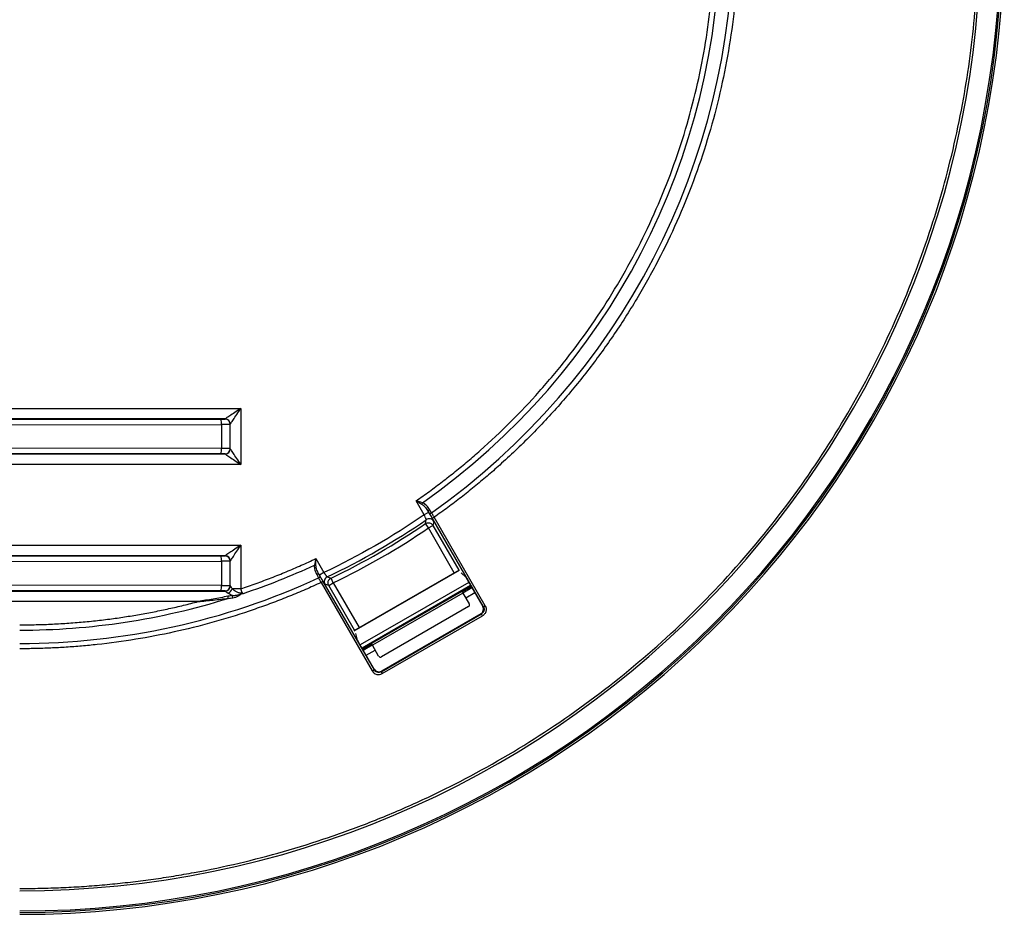
# Model space of a CAD drawing. Units: millimetres. Extents: x 5 to 415, y 5 to 293.
# Drawn here: x 195 to 213, y 219 to 236 of the extents above; entities that cross this region are included whole.
import ezdxf

# ---------------------------------------------------------------- set-up
doc = ezdxf.new("R2010")
doc.units = ezdxf.units.MM

msp = doc.modelspace()

# ---------------------------------------------------------------- linework, layer by layer
at = {"color": 7, "linetype": 'Continuous', "lineweight": 25}
for p, q in [((166.879, 228.331), (198.92, 228.331)), ((198.92, 228.331), (198.92, 227.265)), ((198.62, 228.131), (166.816, 228.131)), ((178.719, 228.099), (198.535, 228.127)), ((178.735, 227.999), (198.551, 228.027)), ((198.551, 228.027), (198.551, 227.57)), ((198.62, 228.131), (198.62, 228.131)), ((198.62, 228.128), (198.62, 228.131)), ((198.72, 228.028), (198.72, 228.031)), ((198.72, 227.569), (198.72, 228.028)), ((198.551, 227.57), (178.735, 227.597)), ((166.796, 227.465), (198.62, 227.465)), ((198.535, 227.47), (178.719, 227.497)), ((198.62, 227.465), (198.62, 227.469)), ((198.62, 227.465), (198.62, 227.465)), ((198.72, 227.565), (198.72, 227.569)), ((198.92, 227.265), (166.796, 227.265)), ((202.401, 226.31), (202.248, 226.575)), ((202.488, 226.36), (202.401, 226.31)), ((202.516, 226.312), (202.48, 226.373)), ((202.48, 226.373), (202.488, 226.36)), ((202.539, 226.348), (202.503, 226.409)), ((202.425, 226.142), (202.442, 226.217)), ((202.481, 226.059), (202.425, 226.142)), ((202.481, 226.059), (202.568, 226.109)), ((202.591, 226.262), (202.557, 226.242)), ((203.527, 224.562), (202.557, 226.242)), ((202.585, 226.184), (202.568, 226.109)), ((202.568, 226.109), (203.059, 225.259)), ((203.561, 224.582), (202.591, 226.262)), ((202.972, 225.209), (202.481, 226.059)), ((166.796, 225.731), (198.92, 225.731)), ((198.92, 225.731), (198.92, 224.904)), ((198.62, 225.531), (166.796, 225.531)), ((178.719, 225.499), (198.535, 225.527)), ((198.62, 225.531), (198.62, 225.531)), ((198.62, 225.528), (198.62, 225.531)), ((178.735, 225.399), (198.551, 225.427)), ((198.551, 225.427), (198.551, 224.966)), ((198.72, 225.428), (198.72, 225.431)), ((198.72, 224.965), (198.72, 225.428)), ((200.346, 225.477), (200.499, 225.212)), ((200.362, 225.173), (200.397, 225.111)), ((200.405, 225.175), (200.44, 225.113)), ((200.412, 225.162), (200.405, 225.175)), ((200.499, 225.212), (200.412, 225.162)), ((201.069, 224.11), (203.07, 225.265)), ((201.072, 224.103), (203.074, 225.259)), ((203.105, 225.209), (203.196, 225.115)), ((198.551, 224.966), (178.735, 224.993)), ((198.72, 224.961), (198.72, 224.965)), ((200.48, 225.043), (200.445, 225.023)), ((200.445, 225.023), (201.415, 223.343)), ((200.48, 225.043), (201.449, 223.363)), ((200.589, 224.967), (200.516, 224.99)), ((200.559, 225.13), (200.633, 225.107)), ((200.589, 224.967), (200.676, 225.017)), ((201.08, 224.116), (200.589, 224.967)), ((200.676, 225.017), (200.633, 225.107)), ((200.676, 225.017), (201.167, 224.166)), ((203.248, 225.026), (201.188, 223.836)), ((203.284, 224.963), (201.224, 223.773)), ((203.216, 225.08), (203.513, 224.566)), ((169.862, 224.861), (198.62, 224.861)), ((198.535, 224.866), (178.719, 224.893)), ((198.62, 224.861), (198.62, 224.865)), ((198.62, 224.861), (198.62, 224.861)), ((198.92, 224.904), (198.757, 224.904)), ((198.946, 224.825), (198.92, 224.904)), ((203.119, 224.852), (201.402, 223.861)), ((203.136, 224.823), (201.419, 223.831)), ((203.118, 224.854), (203.209, 224.907)), ((203.118, 224.854), (203.119, 224.852)), ((203.214, 224.898), (203.123, 224.845)), ((203.133, 224.828), (203.305, 224.927)), ((203.136, 224.823), (203.256, 224.619)), ((203.19, 224.731), (203.361, 224.83)), ((203.214, 224.898), (203.209, 224.907)), ((198.11, 224.661), (169.862, 224.661)), ((201.586, 223.326), (203.49, 224.426)), ((203.477, 224.429), (201.59, 223.34)), ((203.242, 224.564), (201.591, 223.611)), ((203.49, 224.426), (203.477, 224.429)), ((203.51, 224.391), (203.49, 224.426)), ((203.513, 224.566), (203.527, 224.562)), ((203.527, 224.562), (203.561, 224.582)), ((201.606, 223.292), (203.51, 224.391)), ((201.137, 223.926), (201.101, 224.051)), ((201.453, 223.376), (201.156, 223.891)), ((201.31, 223.81), (201.401, 223.863)), ((201.406, 223.854), (201.315, 223.801)), ((201.402, 223.861), (201.401, 223.863)), ((201.244, 223.738), (201.416, 223.837)), ((201.301, 223.64), (201.472, 223.739)), ((201.31, 223.81), (201.315, 223.801)), ((201.536, 223.626), (201.419, 223.831)), ((201.415, 223.343), (201.449, 223.363)), ((201.449, 223.363), (201.453, 223.376)), ((201.59, 223.34), (201.586, 223.326)), ((201.586, 223.326), (201.606, 223.292))]:
    msp.add_line(p, q, dxfattribs=at)
at = {"color": 7, "linetype": 'Continuous', "lineweight": 25, "flags": 128}
for points in [[(202.503, 226.409), (202.497, 226.405), (202.491, 226.4), (202.487, 226.395), (202.483, 226.39), (202.48, 226.386), (202.479, 226.381), (202.479, 226.377), (202.48, 226.373)], [(202.516, 226.312), (202.515, 226.315), (202.515, 226.32), (202.517, 226.324), (202.519, 226.329), (202.523, 226.334), (202.528, 226.339), (202.533, 226.344), (202.539, 226.348)], [(200.405, 225.175), (200.402, 225.178), (200.398, 225.18), (200.394, 225.181), (200.388, 225.181), (200.382, 225.18), (200.375, 225.179), (200.368, 225.176), (200.362, 225.173)], [(200.44, 225.113), (200.437, 225.116), (200.433, 225.118), (200.429, 225.119), (200.423, 225.119), (200.417, 225.118), (200.41, 225.117), (200.403, 225.114), (200.397, 225.111)]]:
    msp.add_lwpolyline(points, dxfattribs=at)
at = {"color": 7, "linetype": 'Continuous', "lineweight": 25}
for centre, radius, start, end in [((194.72, 237.418), 18.7, 270, 90), ((194.72, 237.418), 18.663, 270, 90), ((194.72, 237.418), 18.636, 270, 90), ((194.72, 237.418), 18.253, 270, 90), ((194.72, 237.418), 13.554, 305.237, 54.763), ((194.72, 237.418), 13.3, 305.1148, 54.8852), ((198.378, 228.051), 0.175, 352.1657, 25.7909), ((198.62, 228.031), 0.1, 0.0011, 90.0011), ((198.62, 228.031), 0.1, 0.0051, 89.9949), ((198.62, 228.028), 0.1, 0.0011, 90.0011), ((198.378, 227.546), 0.175, 334.2091, 7.8343), ((198.62, 227.569), 0.1, 269.9989, 359.9989), ((198.62, 227.565), 0.1, 269.9989, 359.9989), ((198.62, 227.565), 0.1, 270.0051, 359.9949), ((202.443, 226.496), 0.0852, 149.5427, 170.4986), ((194.72, 237.418), 13.605, 295.4182, 304.5818), ((194.72, 237.418), 13.658, 295.6547, 304.3453), ((202.498, 226.134), 0.1, 30.0226, 124.5592), ((198.378, 225.451), 0.175, 352.1657, 25.7909), ((198.62, 225.431), 0.1, 0.0011, 90.0011), ((198.62, 225.431), 0.1, 0.0051, 89.9949), ((198.62, 225.428), 0.1, 0.0011, 90.0011), ((194.72, 237.418), 13.3, 288.6328, 294.8852), ((200.317, 225.268), 0.0852, 69.5014, 90.4573), ((194.72, 237.418), 13.554, 270, 294.763), ((198.378, 224.942), 0.175, 334.2091, 7.8343), ((198.62, 224.965), 0.1, 269.9989, 359.9989), ((200.602, 225.04), 0.1, 115.4408, 209.9774), ((198.62, 224.961), 0.1, 269.9989, 359.9989), ((198.62, 224.961), 0.1, 270.0051, 359.9949), ((198.63, 224.95), 0.135, 289.9423, 340.0577), ((198.395, 224.702), 0.373, 4.9275, 11.4794), ((194.72, 237.418), 13.3, 270, 287.3296), ((198.257, 224.677), 0.427, 6.0084, 11.3212)]:
    msp.add_arc(centre, radius, start, end, dxfattribs=at)
for centre, major_axis, ratio, start_param, end_param in [((203.216, 225.08), (-0.02, 0.0346), 0.017455, 4.712389, 6.213372), ((203.121, 224.853), (-0.05, 0.0866), 0.017455, 1.570796, 1.919862), ((203.21, 224.906), (0.0866, 0.05), 0.008728, 0.380408, 1.570644), ((203.214, 224.899), (0.0866, 0.05), 0.008726, 4.712389, 5.90482), ((203.221, 224.599), (0.0323, -0.0241), 0.990812, 5.880527, 7.451019), ((203.427, 224.516), (-0.0966, 0.0259), 0.999695, 2.356347, 3.926839), ((201.157, 223.891), (-0.02, 0.0346), 0.017455, 0.069813, 1.570796), ((201.401, 223.86), (-0.05, 0.0866), 0.017455, 4.363323, 4.712389), ((201.31, 223.809), (0.0866, 0.05), 0.008728, 1.570949, 2.761184), ((201.315, 223.802), (0.0866, 0.05), 0.008726, 3.519958, 4.712389), ((201.571, 223.646), (-0.0047, 0.04), 0.990812, 1.973759, 3.544251), ((201.54, 223.426), (0.0259, 0.0966), 0.999695, 2.356347, 3.926839)]:
    msp.add_ellipse(centre, major_axis=major_axis, ratio=ratio, start_param=start_param, end_param=end_param, dxfattribs=at)
for points, knots in [([(194.72, 219.209), (194.785, 219.209), (194.916, 219.21), (195.112, 219.213), (195.308, 219.218), (195.504, 219.225), (195.7, 219.235), (195.895, 219.246), (196.091, 219.26), (196.286, 219.276), (196.481, 219.294), (196.675, 219.314), (196.87, 219.336), (197.064, 219.36), (197.258, 219.386), (197.452, 219.415), (197.646, 219.445), (197.84, 219.478), (198.255, 219.552), (198.888, 219.685), (199.739, 219.907), (200.586, 220.172), (201.431, 220.483), (202.265, 220.838), (203.369, 221.373), (204.707, 222.154), (206.22, 223.258), (207.618, 224.519), (208.879, 225.918), (209.984, 227.431), (210.918, 229.032), (211.674, 230.693), (212.249, 232.386), (212.646, 234.074), (212.878, 235.752), (212.954, 237.418), (212.878, 239.084), (212.646, 240.762), (212.249, 242.451), (211.674, 244.143), (210.918, 245.804), (209.984, 247.405), (208.879, 248.918), (207.618, 250.317), (206.22, 251.578), (204.707, 252.682), (203.106, 253.616), (201.716, 254.249), (200.586, 254.664), (199.739, 254.929), (198.888, 255.151), (198.043, 255.329), (197.198, 255.465), (196.528, 255.541), (196.029, 255.581), (195.702, 255.602), (195.375, 255.617), (195.047, 255.626), (194.829, 255.627), (194.72, 255.627)], [0, 0, 0, 0, 0.003435, 0.006867, 0.010297, 0.013724, 0.01715, 0.020574, 0.023997, 0.02742, 0.030843, 0.034265, 0.037689, 0.041113, 0.044539, 0.047966, 0.051396, 0.054828, 0.058264, 0.073509, 0.088756, 0.104388, 0.120022, 0.135979, 0.151937, 0.184346, 0.217099, 0.250027, 0.282956, 0.315709, 0.348118, 0.380023, 0.41128, 0.441763, 0.470884, 0.500007, 0.529127, 0.55825, 0.588733, 0.61999, 0.651895, 0.684304, 0.717057, 0.749986, 0.782914, 0.815668, 0.848076, 0.879981, 0.895613, 0.911247, 0.926492, 0.941739, 0.956544, 0.971351, 0.977082, 0.982811, 0.988539, 0.994268, 1, 1, 1, 1]), ([(202.591, 248.574), (202.635, 248.543), (202.721, 248.482), (202.85, 248.388), (202.977, 248.292), (203.103, 248.195), (203.228, 248.097), (203.352, 247.997), (203.474, 247.896), (203.596, 247.793), (203.716, 247.689), (203.998, 247.439), (204.43, 247.028), (204.987, 246.431), (205.51, 245.798), (205.997, 245.129), (206.445, 244.431), (206.984, 243.463), (207.545, 242.198), (208.026, 240.621), (208.311, 239.021), (208.404, 237.418), (208.311, 235.815), (208.026, 234.216), (207.545, 232.639), (206.984, 231.373), (206.445, 230.406), (205.997, 229.707), (205.51, 229.039), (204.987, 228.406), (204.43, 227.808), (203.96, 227.361), (203.597, 227.043), (203.352, 226.838), (203.104, 226.64), (202.85, 226.448), (202.678, 226.324), (202.591, 226.262)], [0, 0, 0, 0, 0.0061, 0.012197, 0.018291, 0.024384, 0.030476, 0.036568, 0.042661, 0.048755, 0.054852, 0.060953, 0.092086, 0.123223, 0.154813, 0.186407, 0.218232, 0.25006, 0.313684, 0.37684, 0.439082, 0.500001, 0.560919, 0.623161, 0.686317, 0.749941, 0.781765, 0.813594, 0.845184, 0.876779, 0.907911, 0.939048, 0.951244, 0.963431, 0.975615, 0.987802, 1, 1, 1, 1]), ([(202.248, 226.575), (202.29, 226.605), (202.375, 226.664), (202.501, 226.755), (202.625, 226.847), (202.749, 226.941), (202.871, 227.036), (202.992, 227.132), (203.113, 227.23), (203.232, 227.329), (203.35, 227.43), (203.626, 227.671), (204.049, 228.069), (204.595, 228.648), (205.109, 229.262), (205.587, 229.911), (206.026, 230.59), (206.556, 231.531), (207.106, 232.762), (207.579, 234.298), (207.858, 235.857), (207.95, 237.418), (207.858, 238.979), (207.579, 240.538), (207.106, 242.074), (206.556, 243.305), (206.026, 244.246), (205.587, 244.925), (205.109, 245.574), (204.595, 246.188), (204.049, 246.768), (203.589, 247.2), (203.232, 247.508), (202.993, 247.705), (202.749, 247.896), (202.501, 248.082), (202.332, 248.201), (202.248, 248.261)], [0, 0, 0, 0, 0.006097, 0.012192, 0.018283, 0.024374, 0.030463, 0.036553, 0.042643, 0.048735, 0.05483, 0.060928, 0.092059, 0.123194, 0.15479, 0.18639, 0.218223, 0.250061, 0.313703, 0.37687, 0.439107, 0.500001, 0.560894, 0.623131, 0.686298, 0.74994, 0.781774, 0.813611, 0.845207, 0.876807, 0.907938, 0.939073, 0.951264, 0.963446, 0.975625, 0.987807, 1, 1, 1, 1]), ([(198.92, 228.331), (198.881, 228.305), (198.842, 228.279), (198.769, 228.231), (198.736, 228.209), (198.681, 228.172), (198.658, 228.157), (198.628, 228.137), (198.62, 228.132), (198.62, 228.131)], [0, 0, 0, 0, 0.25, 0.25, 0.5, 0.5, 0.75, 0.75, 1, 1, 1, 1]), ([(198.72, 228.031), (198.72, 228.032), (198.725, 228.04), (198.745, 228.07), (198.76, 228.092), (198.797, 228.148), (198.819, 228.181), (198.868, 228.253), (198.894, 228.292), (198.92, 228.331)], [0, 0, 0, 0, 0.25, 0.25, 0.5, 0.5, 0.75, 0.75, 1, 1, 1, 1]), ([(198.535, 228.127), (198.539, 228.127), (198.547, 228.127), (198.557, 228.127), (198.57, 228.127), (198.583, 228.127), (198.596, 228.127), (198.607, 228.127), (198.614, 228.127), (198.619, 228.127), (198.619, 228.128), (198.62, 228.128)], [0, 0, 0, 0, 0.0802122, 0.16056, 0.2420772, 0.3695813, 0.500052, 0.6275587, 0.758032, 0.8782956, 1, 1, 1, 1]), ([(198.72, 228.028), (198.72, 228.027), (198.702, 228.027), (198.641, 228.027), (198.598, 228.027), (198.551, 228.027)], [0, 0, 0, 0, 0.5, 0.5, 1, 1, 1, 1]), ([(198.62, 227.469), (198.619, 227.469), (198.619, 227.469), (198.617, 227.469), (198.613, 227.469), (198.607, 227.469), (198.596, 227.469), (198.583, 227.469), (198.568, 227.47), (198.552, 227.47), (198.541, 227.47), (198.535, 227.47)], [0, 0, 0, 0, 0.080215, 0.160566, 0.242085, 0.369592, 0.500063, 0.627569, 0.75804, 0.8783, 1, 1, 1, 1]), ([(198.72, 227.569), (198.72, 227.569), (198.702, 227.569), (198.641, 227.569), (198.598, 227.57), (198.551, 227.57)], [0, 0, 0, 0, 0.5, 0.5, 1, 1, 1, 1]), ([(198.62, 227.465), (198.62, 227.465), (198.628, 227.459), (198.658, 227.439), (198.681, 227.424), (198.736, 227.387), (198.769, 227.365), (198.842, 227.317), (198.881, 227.291), (198.92, 227.265)], [0, 0, 0, 0, 0.25, 0.25, 0.5, 0.5, 0.75, 0.75, 1, 1, 1, 1]), ([(198.92, 227.265), (198.894, 227.304), (198.868, 227.343), (198.819, 227.415), (198.797, 227.448), (198.76, 227.504), (198.745, 227.526), (198.725, 227.557), (198.72, 227.565), (198.72, 227.565)], [0, 0, 0, 0, 0.25, 0.25, 0.5, 0.5, 0.75, 0.75, 1, 1, 1, 1]), ([(202.359, 226.51), (202.384, 226.494), (202.406, 226.472), (202.447, 226.425), (202.464, 226.4), (202.48, 226.373)], [0, 0, 0, 0, 0.5, 0.5, 1, 1, 1, 1]), ([(202.503, 226.409), (202.487, 226.436), (202.469, 226.461), (202.425, 226.506), (202.4, 226.526), (202.37, 226.539)], [0, 0, 0, 0, 0.5, 0.5, 1, 1, 1, 1]), ([(202.442, 226.217), (202.442, 226.217), (202.442, 226.218), (202.441, 226.222), (202.438, 226.227), (202.435, 226.235), (202.43, 226.247), (202.42, 226.271), (202.408, 226.295), (202.401, 226.31)], [0, 0, 0, 0, 0.093036, 0.189705, 0.290052, 0.394115, 0.501929, 0.673061, 1, 1, 1, 1]), ([(202.488, 226.36), (202.491, 226.355), (202.497, 226.343), (202.507, 226.327), (202.516, 226.31), (202.528, 226.289), (202.543, 226.264), (202.557, 226.237), (202.57, 226.215), (202.578, 226.199), (202.584, 226.187), (202.585, 226.185), (202.585, 226.184)], [0, 0, 0, 0, 0.062796, 0.125042, 0.187331, 0.250251, 0.374997, 0.500022, 0.623902, 0.749337, 0.875241, 1, 1, 1, 1]), ([(202.557, 226.242), (202.554, 226.247), (202.548, 226.257), (202.54, 226.271), (202.532, 226.285), (202.524, 226.299), (202.519, 226.307), (202.516, 226.312)], [0, 0, 0, 0, 0.202368, 0.401326, 0.599088, 0.797907, 1, 1, 1, 1]), ([(202.539, 226.348), (202.542, 226.344), (202.548, 226.334), (202.557, 226.319), (202.568, 226.302), (202.579, 226.283), (202.587, 226.269), (202.591, 226.262)], [0, 0, 0, 0, 0.168877, 0.353316, 0.553316, 0.768878, 1, 1, 1, 1]), ([(202.425, 226.142), (202.428, 226.143), (202.435, 226.148), (202.45, 226.155), (202.474, 226.16), (202.505, 226.158), (202.535, 226.145), (202.556, 226.127), (202.565, 226.114), (202.568, 226.109)], [0, 0, 0, 0, 0.056127, 0.1583239, 0.3064444, 0.5002757, 0.7191043, 0.8857835, 1, 1, 1, 1]), ([(198.92, 225.731), (198.881, 225.705), (198.842, 225.679), (198.769, 225.631), (198.736, 225.609), (198.681, 225.572), (198.658, 225.557), (198.628, 225.537), (198.62, 225.532), (198.62, 225.531)], [0, 0, 0, 0, 0.25, 0.25, 0.5, 0.5, 0.75, 0.75, 1, 1, 1, 1]), ([(198.72, 225.431), (198.72, 225.432), (198.725, 225.44), (198.745, 225.47), (198.76, 225.492), (198.797, 225.548), (198.819, 225.581), (198.868, 225.653), (198.894, 225.692), (198.92, 225.731)], [0, 0, 0, 0, 0.25, 0.25, 0.5, 0.5, 0.75, 0.75, 1, 1, 1, 1]), ([(198.535, 225.527), (198.539, 225.527), (198.547, 225.527), (198.557, 225.527), (198.57, 225.527), (198.583, 225.527), (198.596, 225.527), (198.607, 225.527), (198.614, 225.527), (198.619, 225.527), (198.619, 225.528), (198.62, 225.528)], [0, 0, 0, 0, 0.0802122, 0.16056, 0.2420772, 0.3695813, 0.500052, 0.6275587, 0.758032, 0.8782956, 1, 1, 1, 1]), ([(198.72, 225.428), (198.72, 225.427), (198.702, 225.427), (198.641, 225.427), (198.598, 225.427), (198.551, 225.427)], [0, 0, 0, 0, 0.5, 0.5, 1, 1, 1, 1]), ([(198.92, 224.904), (198.968, 224.921), (199.065, 224.954), (199.21, 225.005), (199.355, 225.058), (199.498, 225.113), (199.641, 225.17), (199.783, 225.228), (199.925, 225.288), (200.066, 225.349), (200.206, 225.412), (200.299, 225.455), (200.346, 225.477)], [0, 0, 0, 0, 0.1000815, 0.2001087, 0.3000951, 0.4000543, 0.5, 0.5999457, 0.6999049, 0.7998913, 0.8999185, 1, 1, 1, 1]), ([(200.316, 225.353), (200.313, 225.321), (200.317, 225.289), (200.334, 225.229), (200.346, 225.2), (200.362, 225.173)], [0, 0, 0, 0, 0.5, 0.5, 1, 1, 1, 1]), ([(200.405, 225.175), (200.389, 225.202), (200.376, 225.23), (200.355, 225.288), (200.348, 225.318), (200.347, 225.348)], [0, 0, 0, 0, 0.5, 0.5, 1, 1, 1, 1]), ([(200.516, 224.99), (200.515, 224.99), (200.515, 224.99), (200.513, 224.993), (200.51, 224.997), (200.505, 225.005), (200.497, 225.018), (200.484, 225.04), (200.468, 225.066), (200.451, 225.096), (200.432, 225.128), (200.419, 225.151), (200.412, 225.162)], [0, 0, 0, 0, 0.062778, 0.125012, 0.187303, 0.25025, 0.374923, 0.500013, 0.623825, 0.749298, 0.875181, 1, 1, 1, 1]), ([(200.499, 225.212), (200.502, 225.208), (200.507, 225.2), (200.515, 225.189), (200.521, 225.179), (200.527, 225.172), (200.531, 225.165), (200.535, 225.161), (200.538, 225.157), (200.543, 225.149), (200.55, 225.14), (200.557, 225.131), (200.559, 225.13), (200.559, 225.13)], [0, 0, 0, 0, 0.097171, 0.184475, 0.261905, 0.329458, 0.387128, 0.434912, 0.472808, 0.500813, 0.677382, 0.843719, 1, 1, 1, 1]), ([(200.445, 225.023), (200.395, 225), (200.296, 224.955), (200.146, 224.889), (199.996, 224.825), (199.845, 224.763), (199.693, 224.702), (199.54, 224.643), (199.386, 224.587), (199.232, 224.532), (198.896, 224.416), (198.371, 224.255), (197.652, 224.076), (196.924, 223.937), (196.337, 223.857), (195.896, 223.814), (195.603, 223.792), (195.309, 223.776), (195.014, 223.766), (194.818, 223.765), (194.72, 223.765)], [0, 0, 0, 0, 0.027715, 0.055416, 0.083108, 0.110794, 0.138479, 0.166166, 0.19386, 0.221563, 0.249282, 0.374633, 0.500002, 0.625352, 0.750721, 0.800597, 0.85044, 0.900273, 0.950118, 1, 1, 1, 1]), ([(198.551, 224.966), (198.598, 224.965), (198.641, 224.965), (198.702, 224.965), (198.72, 224.965), (198.72, 224.965)], [0, 0, 0, 0, 0.5, 0.5, 1, 1, 1, 1]), ([(200.445, 225.023), (200.442, 225.029), (200.435, 225.04), (200.426, 225.057), (200.418, 225.072), (200.41, 225.087), (200.403, 225.099), (200.399, 225.107), (200.397, 225.111)], [0, 0, 0, 0, 0.19369, 0.376571, 0.548642, 0.709904, 0.860356, 1, 1, 1, 1]), ([(200.44, 225.113), (200.442, 225.108), (200.447, 225.1), (200.455, 225.086), (200.463, 225.072), (200.471, 225.058), (200.477, 225.048), (200.48, 225.043)], [0, 0, 0, 0, 0.202093, 0.400912, 0.598674, 0.797632, 1, 1, 1, 1]), ([(200.589, 224.967), (200.588, 224.969), (200.585, 224.974), (200.58, 224.987), (200.577, 224.999), (200.576, 225.011), (200.576, 225.016), (200.576, 225.021), (200.577, 225.031), (200.58, 225.049), (200.595, 225.081), (200.618, 225.097), (200.633, 225.107)], [0, 0, 0, 0, 0.054081, 0.099109, 0.250852, 0.282701, 0.314508, 0.346227, 0.377819, 0.501897, 0.678973, 1, 1, 1, 1]), ([(198.62, 224.865), (198.619, 224.865), (198.619, 224.865), (198.617, 224.865), (198.613, 224.865), (198.607, 224.865), (198.596, 224.865), (198.583, 224.865), (198.568, 224.866), (198.552, 224.866), (198.541, 224.866), (198.535, 224.866)], [0, 0, 0, 0, 0.080215, 0.160566, 0.242085, 0.369592, 0.500063, 0.627569, 0.75804, 0.8783, 1, 1, 1, 1]), ([(198.946, 224.825), (198.927, 224.822), (198.908, 224.822), (198.871, 224.829), (198.853, 224.836), (198.803, 224.861), (198.777, 224.885), (198.757, 224.904)], [0, 0, 0, 0, 0.25, 0.25, 0.5, 0.5, 1, 1, 1, 1]), ([(198.761, 224.777), (198.767, 224.777), (198.778, 224.776), (198.795, 224.777), (198.811, 224.779), (198.834, 224.782), (198.866, 224.79), (198.901, 224.802), (198.927, 224.815), (198.941, 224.82), (198.948, 224.821), (198.951, 224.822), (198.953, 224.822), (198.955, 224.823), (198.956, 224.823)], [0, 0, 0, 0, 0.083946, 0.167425, 0.25036, 0.331713, 0.500132, 0.749893, 0.875023, 0.93756, 0.968757, 0.976556, 0.98436, 1, 1, 1, 1]), ([(198.767, 224.734), (198.804, 224.74), (198.84, 224.751), (198.889, 224.778), (198.905, 224.788), (198.927, 224.804), (198.934, 224.81), (198.947, 224.816), (198.951, 224.817), (198.96, 224.817), (198.965, 224.816), (198.969, 224.815)], [0, 0, 0, 0, 0.5, 0.5, 0.75, 0.75, 0.875, 0.875, 0.9375, 0.9375, 1, 1, 1, 1]), ([(198.956, 224.823), (198.958, 224.822), (198.961, 224.821), (198.965, 224.818), (198.968, 224.816), (198.969, 224.815)], [0, 0, 0, 0, 0.462087, 0.666427, 1, 1, 1, 1]), ([(194.72, 224.218), (194.772, 224.218), (194.876, 224.219), (195.031, 224.222), (195.187, 224.226), (195.343, 224.233), (195.498, 224.241), (195.654, 224.251), (195.809, 224.263), (195.964, 224.277), (196.119, 224.292), (196.274, 224.31), (196.472, 224.334), (196.712, 224.368), (196.994, 224.415), (197.275, 224.467), (197.555, 224.525), (197.833, 224.589), (198.018, 224.637), (198.11, 224.661)], [0, 0, 0, 0, 0.0455, 0.090972, 0.136422, 0.181856, 0.227282, 0.272705, 0.318132, 0.363569, 0.409022, 0.454498, 0.500003, 0.583397, 0.666714, 0.749994, 0.833275, 0.916598, 1, 1, 1, 1]), ([(198.675, 224.761), (198.581, 224.743), (198.487, 224.726), (198.299, 224.692), (198.204, 224.676), (198.11, 224.661)], [0, 0, 0, 0, 0.5, 0.5, 1, 1, 1, 1]), ([(198.11, 224.661), (198.205, 224.67), (198.3, 224.68), (198.491, 224.7), (198.586, 224.711), (198.681, 224.722)], [0, 0, 0, 0, 0.5, 0.5, 1, 1, 1, 1]), ([(198.681, 224.722), (198.695, 224.724), (198.724, 224.728), (198.753, 224.732), (198.767, 224.734)], [0, 0, 0, 0, 0.497143, 1, 1, 1, 1]), ([(203.527, 224.562), (203.54, 224.54), (203.544, 224.512), (203.53, 224.461), (203.513, 224.439), (203.49, 224.426)], [0, 0, 0, 0, 0.5, 0.5, 1, 1, 1, 1]), ([(203.561, 224.582), (203.564, 224.577), (203.57, 224.567), (203.575, 224.55), (203.58, 224.529), (203.581, 224.504), (203.576, 224.476), (203.566, 224.449), (203.551, 224.425), (203.532, 224.406), (203.518, 224.396), (203.51, 224.391)], [0, 0, 0, 0, 0.080161, 0.159791, 0.240168, 0.369887, 0.500095, 0.629811, 0.760021, 0.879882, 1, 1, 1, 1]), ([(201.415, 223.343), (201.433, 223.311), (201.464, 223.287), (201.535, 223.268), (201.574, 223.273), (201.606, 223.292)], [0, 0, 0, 0, 0.5, 0.5, 1, 1, 1, 1]), ([(201.586, 223.326), (201.563, 223.313), (201.535, 223.31), (201.485, 223.323), (201.463, 223.34), (201.449, 223.363)], [0, 0, 0, 0, 0.5, 0.5, 1, 1, 1, 1])]:
    msp.add_open_spline(points, degree=3, knots=knots, dxfattribs=at)
for points in [[(198.72, 228.031), (198.72, 228.031), (198.72, 228.031), (198.72, 228.031)], [(198.72, 227.565), (198.72, 227.565), (198.72, 227.565), (198.72, 227.565)], [(202.248, 226.575), (202.287, 226.553), (202.325, 226.531), (202.359, 226.51)], [(202.37, 226.539), (202.333, 226.551), (202.29, 226.563), (202.248, 226.575)], [(202.401, 226.31), (201.798, 225.893), (201.162, 225.526), (200.499, 225.212)], [(200.676, 225.017), (201.303, 225.318), (201.907, 225.666), (202.481, 226.059)], [(198.72, 225.431), (198.72, 225.431), (198.72, 225.431), (198.72, 225.431)], [(200.346, 225.477), (200.335, 225.434), (200.324, 225.391), (200.316, 225.353)], [(200.347, 225.348), (200.345, 225.388), (200.345, 225.432), (200.346, 225.477)], [(198.62, 224.861), (198.62, 224.861), (198.64, 224.847), (198.676, 224.823)], [(198.761, 224.777), (198.732, 224.772), (198.704, 224.766), (198.675, 224.761)], [(198.676, 224.823), (198.698, 224.808), (198.727, 224.791), (198.761, 224.777)], [(198.72, 224.961), (198.72, 224.961), (198.72, 224.961), (198.72, 224.961)], [(198.757, 224.904), (198.733, 224.94), (198.72, 224.96), (198.72, 224.961)], [(198.956, 224.823), (198.952, 224.823), (198.949, 224.824), (198.946, 224.825)]]:
    msp.add_open_spline(points, degree=3, dxfattribs=at)

doc.saveas('drawing.dxf')
